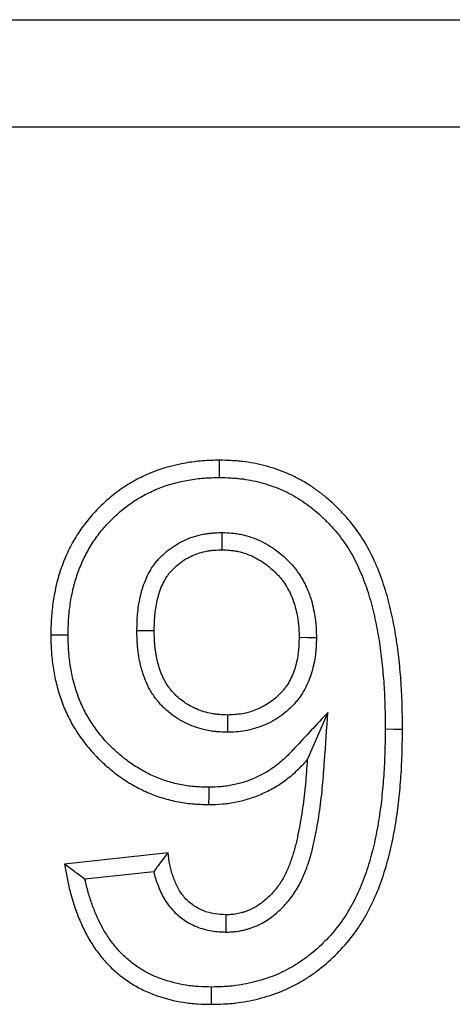
# Model space of a CAD drawing. Units: millimetres. Extents: x 0 to 420, y 0 to 297.
# Drawn here: x 120 to 124, y 190 to 199 of the extents above; entities that cross this region are included whole.
import ezdxf

# ---------------------------------------------------------------- set-up
doc = ezdxf.new("R2010")
doc.units = ezdxf.units.MM

msp = doc.modelspace()

# ---------------------------------------------------------------- linework, layer by layer
at = {"color": 7, "linetype": 'Continuous', "lineweight": 25}
for p, q in [((106.8994, 199.4574), (141.8994, 199.4574)), ((140.8994, 198.4574), (107.8994, 198.4574)), ((121.5027, 193.7722), (121.6635, 193.7718)), ((123.2776, 193.0097), (123.0858, 192.5679)), ((121.7917, 191.7035), (120.8301, 191.5973)), ((121.6588, 191.5271), (121.0201, 191.4566)), ((122.3317, 190.9657), (122.3336, 191.1266))]:
    msp.add_line(p, q, dxfattribs=at)
at = {"color": 7, "linetype": 'Continuous', "lineweight": 25, "flags": 128}
for points in [[(122.2711, 195.1965), (122.2713, 195.277), (122.2715, 195.3574)], [(122.2918, 194.685), (122.2917, 194.6045), (122.2915, 194.524)], [(120.8628, 193.73), (120.7823, 193.7299), (120.7019, 193.7298)], [(123.1704, 193.7051), (123.09, 193.7054), (123.0096, 193.7057)], [(122.3436, 192.9856), (122.3433, 192.9051), (122.343, 192.8247)], [(123.8104, 192.8557), (123.8908, 192.8555), (123.9712, 192.8554)], [(122.1699, 192.3131), (122.1696, 192.2326), (122.1693, 192.1522)], [(122.1973, 190.2933), (122.1972, 190.3737), (122.1971, 190.4541)]]:
    msp.add_lwpolyline(points, dxfattribs=at)
at = {"color": 7, "linetype": 'Continuous', "lineweight": 25}
for points, knots in [([(122.2715, 195.3574), (122.2185, 195.3561), (122.1656, 195.3549), (122.0864, 195.3491), (122.0601, 195.3464), (122.0076, 195.3397), (121.9814, 195.3358), (121.851, 195.3129), (121.7483, 195.2851), (121.6006, 195.2266), (121.5525, 195.2043), (121.4588, 195.155), (121.4132, 195.1279), (121.3256, 195.0684), (121.2835, 195.0361), (121.2232, 194.9845), (121.2036, 194.9667), (121.1651, 194.9303), (121.1464, 194.9117), (121.1096, 194.8735), (121.0917, 194.854), (121.057, 194.814), (121.0402, 194.7936), (121.008, 194.7516), (120.9925, 194.7301), (120.9627, 194.6863), (120.9484, 194.664), (120.9209, 194.6188), (120.9077, 194.5958), (120.8826, 194.5492), (120.8707, 194.5255), (120.8484, 194.4775), (120.8378, 194.4532), (120.818, 194.4042), (120.8086, 194.3794), (120.7911, 194.3294), (120.7829, 194.3042), (120.7678, 194.2535), (120.761, 194.2279), (120.7487, 194.1764), (120.7432, 194.1505), (120.7333, 194.0985), (120.7288, 194.0724), (120.7209, 194.0201), (120.7174, 193.9938), (120.7116, 193.9412), (120.7093, 193.9148), (120.7042, 193.8356), (120.7031, 193.7827), (120.7019, 193.7298)], [0, 0, 0, 0, 0.0625, 0.0625, 0.09375, 0.09375, 0.125, 0.125, 0.25, 0.25, 0.3125, 0.3125, 0.375, 0.375, 0.4375, 0.4375, 0.46875, 0.46875, 0.5, 0.5, 0.53125, 0.53125, 0.5625, 0.5625, 0.59375, 0.59375, 0.625, 0.625, 0.65625, 0.65625, 0.6875, 0.6875, 0.71875, 0.71875, 0.75, 0.75, 0.78125, 0.78125, 0.8125, 0.8125, 0.84375, 0.84375, 0.875, 0.875, 0.90625, 0.90625, 0.9375, 0.9375, 1, 1, 1, 1]), ([(123.9712, 192.8554), (123.9705, 192.9265), (123.9698, 192.9977), (123.9662, 193.14), (123.963, 193.2111), (123.9533, 193.3531), (123.9469, 193.424), (123.9314, 193.5656), (123.9224, 193.6362), (123.9004, 193.7768), (123.8875, 193.8469), (123.857, 193.9859), (123.8396, 194.055), (123.7993, 194.1916), (123.7764, 194.2591), (123.724, 194.3915), (123.6946, 194.4565), (123.6283, 194.5825), (123.591, 194.6433), (123.5078, 194.759), (123.4623, 194.8139), (123.3893, 194.8918), (123.3642, 194.9171), (123.3126, 194.9662), (123.2861, 194.99), (123.2314, 195.0356), (123.2033, 195.0575), (123.1455, 195.0991), (123.1159, 195.1189), (123.0553, 195.1564), (123.0244, 195.1741), (122.9613, 195.207), (122.929, 195.2222), (122.8306, 195.2636), (122.763, 195.2865), (122.6254, 195.3234), (122.5553, 195.337), (122.4669, 195.3472), (122.4492, 195.3489), (122.4137, 195.3516), (122.396, 195.3527), (122.3426, 195.3554), (122.3071, 195.3564), (122.2715, 195.3574)], [0, 0, 0, 0, 0.0625, 0.0625, 0.125, 0.125, 0.1875, 0.1875, 0.25, 0.25, 0.3125, 0.3125, 0.375, 0.375, 0.4375, 0.4375, 0.5, 0.5, 0.5625, 0.5625, 0.625, 0.625, 0.65625, 0.65625, 0.6875, 0.6875, 0.71875, 0.71875, 0.75, 0.75, 0.78125, 0.78125, 0.8125, 0.8125, 0.875, 0.875, 0.9375, 0.9375, 0.953125, 0.953125, 0.96875, 0.96875, 1, 1, 1, 1]), ([(120.8628, 193.73), (120.8639, 193.7816), (120.865, 193.831), (120.8696, 193.9022), (120.8716, 193.9259), (120.8769, 193.9738), (120.8801, 193.9979), (120.8875, 194.0462), (120.8916, 194.0706), (120.9007, 194.1182), (120.9057, 194.1417), (120.9168, 194.1879), (120.9228, 194.2105), (120.9362, 194.2559), (120.9436, 194.2785), (120.9595, 194.3237), (120.968, 194.3463), (120.9859, 194.3905), (120.9953, 194.4123), (121.0152, 194.4549), (121.0256, 194.4757), (121.0479, 194.517), (121.0596, 194.5375), (121.0843, 194.5781), (121.0972, 194.5982), (121.1238, 194.6373), (121.1375, 194.6563), (121.1658, 194.6931), (121.1804, 194.7109), (121.2111, 194.7463), (121.2271, 194.7638), (121.2604, 194.7983), (121.2776, 194.8154), (121.3123, 194.8483), (121.33, 194.8642), (121.3838, 194.9103), (121.421, 194.9389), (121.4983, 194.9913), (121.5386, 195.0153), (121.6225, 195.0595), (121.6654, 195.0794), (121.7962, 195.1312), (121.8885, 195.1562), (122.0068, 195.177), (122.0304, 195.1806), (122.0776, 195.1866), (122.1011, 195.1889), (122.1708, 195.1941), (122.2196, 195.1954), (122.2711, 195.1965)], [0.0014446, 0.0014446, 0.0014446, 0.0014446, 0.0625, 0.0625, 0.09375, 0.09375, 0.125, 0.125, 0.15625, 0.15625, 0.1875, 0.1875, 0.21875, 0.21875, 0.25, 0.25, 0.28125, 0.28125, 0.3125, 0.3125, 0.34375, 0.34375, 0.375, 0.375, 0.40625, 0.40625, 0.4375, 0.4375, 0.46875, 0.46875, 0.5, 0.5, 0.53125, 0.53125, 0.5625, 0.5625, 0.625, 0.625, 0.6875, 0.6875, 0.75, 0.75, 0.875, 0.875, 0.90625, 0.90625, 0.9375, 0.9375, 0.9983983, 0.9983983, 0.9983983, 0.9983983]), ([(122.2711, 195.1965), (122.3052, 195.1956), (122.3383, 195.1946), (122.3867, 195.1922), (122.403, 195.1912), (122.4349, 195.1887), (122.4504, 195.1872), (122.5288, 195.1782), (122.591, 195.1662), (122.7142, 195.1331), (122.7758, 195.1123), (122.8628, 195.0756), (122.8908, 195.0625), (122.9463, 195.0335), (122.9738, 195.0178), (123.028, 194.9842), (123.0546, 194.9664), (123.1063, 194.9292), (123.1313, 194.9098), (123.1801, 194.869), (123.2041, 194.8476), (123.251, 194.8029), (123.2741, 194.7796), (123.3406, 194.7086), (123.3816, 194.6592), (123.4561, 194.5555), (123.4891, 194.5017), (123.5493, 194.3874), (123.5765, 194.3274), (123.625, 194.2048), (123.6463, 194.142), (123.6842, 194.0137), (123.7007, 193.9481), (123.7297, 193.8159), (123.742, 193.7491), (123.7631, 193.6143), (123.7718, 193.5462), (123.7868, 193.4086), (123.7931, 193.3398), (123.8025, 193.2024), (123.8055, 193.1342), (123.809, 192.9959), (123.8097, 192.9262), (123.8104, 192.8557)], [0.0011918, 0.0011918, 0.0011918, 0.0011918, 0.03125, 0.03125, 0.046875, 0.046875, 0.0625, 0.0625, 0.125, 0.125, 0.1875, 0.1875, 0.21875, 0.21875, 0.25, 0.25, 0.28125, 0.28125, 0.3125, 0.3125, 0.34375, 0.34375, 0.375, 0.375, 0.4375, 0.4375, 0.5, 0.5, 0.5625, 0.5625, 0.625, 0.625, 0.6875, 0.6875, 0.75, 0.75, 0.8125, 0.8125, 0.875, 0.875, 0.9375, 0.9375, 0.9994526, 0.9994526, 0.9994526, 0.9994526]), ([(121.5027, 193.7722), (121.5027, 193.7731), (121.5027, 193.7741), (121.5027, 193.7751), (121.5032, 193.7983), (121.5037, 193.8224), (121.5056, 193.8725), (121.507, 193.8985), (121.5138, 193.977), (121.5215, 194.0305), (121.5455, 194.1372), (121.5617, 194.1904), (121.5951, 194.27), (121.6078, 194.2963), (121.6295, 194.335), (121.6372, 194.3481), (121.6543, 194.3744), (121.6637, 194.3876), (121.6839, 194.4137), (121.6943, 194.4258), (121.7151, 194.4485), (121.7254, 194.459), (121.7569, 194.4893), (121.7791, 194.5085), (121.8259, 194.5445), (121.8507, 194.5613), (121.9017, 194.5915), (121.928, 194.605), (121.9817, 194.6287), (122.009, 194.6391), (122.0653, 194.6568), (122.0942, 194.664), (122.1385, 194.6722), (122.1533, 194.6744), (122.1818, 194.6779), (122.1957, 194.6793), (122.2359, 194.6825), (122.261, 194.6836), (122.2842, 194.6846), (122.2868, 194.6848), (122.2893, 194.6849), (122.2918, 194.685)], [-0.00685, -0.00685, -0.00685, -0.00685, -0.00426, -0.00426, -0.00426, 0.05824, 0.05824, 0.12074, 0.12074, 0.24574, 0.24574, 0.37074, 0.37074, 0.43324, 0.43324, 0.46449, 0.46449, 0.49574, 0.49574, 0.52699, 0.52699, 0.55824, 0.55824, 0.62074, 0.62074, 0.68324, 0.68324, 0.74574, 0.74574, 0.80824, 0.80824, 0.87074, 0.87074, 0.90199, 0.90199, 0.93324, 0.93324, 0.99574, 0.99574, 0.99574, 1.002591, 1.002591, 1.002591, 1.002591]), ([(122.2918, 194.685), (122.2944, 194.6849), (122.2969, 194.6847), (122.2995, 194.6846), (122.3249, 194.6833), (122.3525, 194.682), (122.3968, 194.678), (122.4121, 194.6763), (122.4436, 194.6719), (122.46, 194.6691), (122.5084, 194.6589), (122.5396, 194.6499), (122.5998, 194.6287), (122.6287, 194.6165), (122.6849, 194.5893), (122.7123, 194.5742), (122.7652, 194.5411), (122.7907, 194.5231), (122.8391, 194.4852), (122.862, 194.4654), (122.8947, 194.4346), (122.9052, 194.4243), (122.9263, 194.4027), (122.9369, 194.3914), (122.9578, 194.3677), (122.9682, 194.3552), (122.9881, 194.3295), (122.9975, 194.3165), (123.0243, 194.277), (123.0403, 194.2502), (123.0618, 194.2095), (123.0686, 194.196), (123.0816, 194.1683), (123.0879, 194.1542), (123.0997, 194.1251), (123.1054, 194.1101), (123.1156, 194.0802), (123.1202, 194.0654), (123.1327, 194.0215), (123.1393, 193.9934), (123.151, 193.9367), (123.1558, 193.9088), (123.1618, 193.8651), (123.1636, 193.8503), (123.1665, 193.8202), (123.1676, 193.8047), (123.1698, 193.7604), (123.1701, 193.7329), (123.1704, 193.7075), (123.1704, 193.7067), (123.1704, 193.7059), (123.1704, 193.7051)], [-0.001954, -0.001954, -0.001954, -0.001954, 0.004302, 0.004302, 0.004302, 0.066802, 0.066802, 0.098052, 0.098052, 0.129302, 0.129302, 0.191802, 0.191802, 0.254302, 0.254302, 0.316802, 0.316802, 0.379302, 0.379302, 0.441802, 0.441802, 0.473052, 0.473052, 0.504302, 0.504302, 0.535552, 0.535552, 0.566802, 0.566802, 0.629302, 0.629302, 0.660552, 0.660552, 0.691802, 0.691802, 0.723052, 0.723052, 0.754302, 0.754302, 0.816802, 0.816802, 0.879302, 0.879302, 0.910552, 0.910552, 0.941802, 0.941802, 1.004302, 1.004302, 1.004302, 1.006256, 1.006256, 1.006256, 1.006256]), ([(121.6635, 193.7718), (121.6639, 193.795), (121.6644, 193.8182), (121.6662, 193.8646), (121.6675, 193.8878), (121.6734, 193.9571), (121.6801, 194.0032), (121.7005, 194.0938), (121.7142, 194.1383), (121.7412, 194.2025), (121.7513, 194.2234), (121.7683, 194.2539), (121.7742, 194.2639), (121.7869, 194.2833), (121.7936, 194.2928), (121.8078, 194.3111), (121.8154, 194.32), (121.8311, 194.3371), (121.8392, 194.3454), (121.8643, 194.3696), (121.8819, 194.3848), (121.9188, 194.4131), (121.9381, 194.4262), (121.978, 194.4498), (121.9988, 194.4605), (122.0413, 194.4793), (122.0631, 194.4876), (122.1075, 194.5015), (122.1301, 194.5072), (122.1643, 194.5135), (122.1758, 194.5152), (122.1988, 194.518), (122.2103, 194.5192), (122.245, 194.5219), (122.2682, 194.523), (122.2915, 194.524)], [0, 0, 0, 0, 0.0625, 0.0625, 0.125, 0.125, 0.25, 0.25, 0.375, 0.375, 0.4375, 0.4375, 0.46875, 0.46875, 0.5, 0.5, 0.53125, 0.53125, 0.5625, 0.5625, 0.625, 0.625, 0.6875, 0.6875, 0.75, 0.75, 0.8125, 0.8125, 0.875, 0.875, 0.90625, 0.90625, 0.9375, 0.9375, 1, 1, 1, 1]), ([(122.2915, 194.524), (122.3169, 194.5228), (122.3424, 194.5215), (122.3803, 194.5181), (122.3929, 194.5167), (122.418, 194.5132), (122.4305, 194.511), (122.4677, 194.5031), (122.4923, 194.4961), (122.5403, 194.4792), (122.5638, 194.4693), (122.6097, 194.4471), (122.6319, 194.4348), (122.675, 194.4079), (122.6958, 194.3932), (122.7358, 194.3619), (122.7551, 194.3452), (122.7829, 194.3191), (122.7919, 194.3102), (122.8097, 194.292), (122.8184, 194.2827), (122.8352, 194.2637), (122.8433, 194.2539), (122.8588, 194.2338), (122.8663, 194.2236), (122.8877, 194.192), (122.9007, 194.1702), (122.9186, 194.1365), (122.9242, 194.1252), (122.9351, 194.1022), (122.9402, 194.0905), (122.9498, 194.067), (122.9543, 194.0551), (122.9625, 194.0311), (122.9663, 194.019), (122.9767, 193.9823), (122.9826, 193.9576), (122.9928, 193.9079), (122.9971, 193.8828), (123.0023, 193.8451), (123.0038, 193.8325), (123.0062, 193.8072), (123.0072, 193.7945), (123.0091, 193.7565), (123.0094, 193.7311), (123.0096, 193.7057)], [0, 0, 0, 0, 0.0625, 0.0625, 0.09375, 0.09375, 0.125, 0.125, 0.1875, 0.1875, 0.25, 0.25, 0.3125, 0.3125, 0.375, 0.375, 0.4375, 0.4375, 0.46875, 0.46875, 0.5, 0.5, 0.53125, 0.53125, 0.5625, 0.5625, 0.625, 0.625, 0.65625, 0.65625, 0.6875, 0.6875, 0.71875, 0.71875, 0.75, 0.75, 0.8125, 0.8125, 0.875, 0.875, 0.90625, 0.90625, 0.9375, 0.9375, 1, 1, 1, 1]), ([(120.7019, 193.7298), (120.7032, 193.6796), (120.7044, 193.6295), (120.7091, 193.5545), (120.7112, 193.5295), (120.7165, 193.4796), (120.7196, 193.4548), (120.7309, 193.3804), (120.7405, 193.3311), (120.7643, 193.2337), (120.7782, 193.1855), (120.8108, 193.0906), (120.8294, 193.044), (120.8715, 192.9529), (120.8951, 192.9086), (120.9469, 192.8227), (120.9752, 192.7813), (121.0206, 192.7213), (121.0362, 192.7017), (121.0683, 192.6631), (121.0847, 192.6442), (121.1186, 192.6072), (121.1361, 192.5892), (121.1719, 192.5541), (121.1903, 192.5371), (121.2278, 192.5038), (121.2469, 192.4875), (121.2857, 192.4558), (121.3054, 192.4403), (121.3457, 192.4105), (121.3663, 192.3961), (121.4082, 192.3686), (121.4295, 192.3554), (121.4729, 192.3302), (121.4948, 192.318), (121.5393, 192.2948), (121.5618, 192.2837), (121.6074, 192.2629), (121.6305, 192.2532), (121.6773, 192.2352), (121.7009, 192.2269), (121.7726, 192.2039), (121.8212, 192.1912), (121.9194, 192.1712), (121.9692, 192.1639), (122.069, 192.1551), (122.1192, 192.1537), (122.1693, 192.1522)], [0, 0, 0, 0, 0.0625, 0.0625, 0.09375, 0.09375, 0.125, 0.125, 0.1875, 0.1875, 0.25, 0.25, 0.3125, 0.3125, 0.375, 0.375, 0.4375, 0.4375, 0.46875, 0.46875, 0.5, 0.5, 0.53125, 0.53125, 0.5625, 0.5625, 0.59375, 0.59375, 0.625, 0.625, 0.65625, 0.65625, 0.6875, 0.6875, 0.71875, 0.71875, 0.75, 0.75, 0.78125, 0.78125, 0.8125, 0.8125, 0.875, 0.875, 0.9375, 0.9375, 1, 1, 1, 1]), ([(122.1699, 192.3131), (122.1212, 192.3145), (122.0758, 192.3159), (121.9894, 192.3235), (121.9457, 192.3299), (121.8591, 192.3475), (121.816, 192.3588), (121.7528, 192.3791), (121.732, 192.3864), (121.6912, 192.4021), (121.6713, 192.4104), (121.6314, 192.4286), (121.6115, 192.4384), (121.5716, 192.4593), (121.5516, 192.4703), (121.5128, 192.493), (121.4938, 192.5047), (121.457, 192.5289), (121.4392, 192.5413), (121.4034, 192.5678), (121.3857, 192.5817), (121.3504, 192.6106), (121.3327, 192.6255), (121.2988, 192.6557), (121.2823, 192.671), (121.2505, 192.7021), (121.2352, 192.7179), (121.2051, 192.7508), (121.1903, 192.7677), (121.1615, 192.8025), (121.1473, 192.8203), (121.1065, 192.8742), (121.0815, 192.9109), (121.0357, 192.9867), (121.015, 193.0257), (120.9777, 193.1062), (120.9612, 193.1477), (120.932, 193.2327), (120.9193, 193.2763), (120.8979, 193.3645), (120.8891, 193.409), (120.879, 193.4764), (120.8761, 193.4989), (120.8713, 193.5441), (120.8694, 193.5666), (120.8652, 193.6343), (120.8639, 193.6812), (120.8628, 193.73)], [0.0016482, 0.0016482, 0.0016482, 0.0016482, 0.0625, 0.0625, 0.125, 0.125, 0.1875, 0.1875, 0.21875, 0.21875, 0.25, 0.25, 0.28125, 0.28125, 0.3125, 0.3125, 0.34375, 0.34375, 0.375, 0.375, 0.40625, 0.40625, 0.4375, 0.4375, 0.46875, 0.46875, 0.5, 0.5, 0.53125, 0.53125, 0.5625, 0.5625, 0.625, 0.625, 0.6875, 0.6875, 0.75, 0.75, 0.8125, 0.8125, 0.875, 0.875, 0.90625, 0.90625, 0.9375, 0.9375, 0.9984743, 0.9984743, 0.9984743, 0.9984743]), ([(122.343, 192.8247), (122.3407, 192.8248), (122.3384, 192.8249), (122.3361, 192.825), (122.3115, 192.8261), (122.2852, 192.8273), (122.2431, 192.8307), (122.2287, 192.832), (122.1991, 192.8356), (122.1837, 192.8379), (122.1069, 192.8518), (122.048, 192.8702), (121.9362, 192.9187), (121.883, 192.949), (121.8083, 193.0039), (121.7842, 193.0238), (121.7498, 193.0562), (121.7386, 193.0675), (121.7173, 193.0904), (121.7072, 193.102), (121.6879, 193.1255), (121.6786, 193.1372), (121.6601, 193.1623), (121.6509, 193.1756), (121.6376, 193.1966), (121.6332, 193.2038), (121.6249, 193.2182), (121.621, 193.2254), (121.6097, 193.2468), (121.6029, 193.2609), (121.5905, 193.2886), (121.5848, 193.3022), (121.5741, 193.3294), (121.5691, 193.343), (121.5598, 193.3699), (121.5554, 193.3832), (121.547, 193.4109), (121.5429, 193.425), (121.5355, 193.4539), (121.532, 193.4688), (121.5261, 193.4979), (121.5236, 193.5121), (121.519, 193.5402), (121.5171, 193.5538), (121.5136, 193.5809), (121.512, 193.5946), (121.5091, 193.6222), (121.5079, 193.636), (121.5059, 193.664), (121.5052, 193.678), (121.5035, 193.7188), (121.5031, 193.7447), (121.5027, 193.7693), (121.5027, 193.7703), (121.5027, 193.7712), (121.5027, 193.7722)], [-0.002448, -0.002448, -0.002448, -0.002448, 0.003376, 0.003376, 0.003376, 0.065876, 0.065876, 0.097126, 0.097126, 0.128376, 0.128376, 0.253376, 0.253376, 0.378376, 0.378376, 0.440876, 0.440876, 0.472126, 0.472126, 0.503376, 0.503376, 0.534626, 0.534626, 0.565876, 0.565876, 0.581501, 0.581501, 0.597126, 0.597126, 0.628376, 0.628376, 0.659626, 0.659626, 0.690876, 0.690876, 0.722126, 0.722126, 0.753376, 0.753376, 0.784626, 0.784626, 0.815876, 0.815876, 0.847126, 0.847126, 0.878376, 0.878376, 0.909626, 0.909626, 0.940876, 0.940876, 1.003376, 1.003376, 1.003376, 1.005825, 1.005825, 1.005825, 1.005825]), ([(122.3436, 192.9856), (122.319, 192.9867), (122.2944, 192.9879), (122.2577, 192.9908), (122.2455, 192.992), (122.2211, 192.9949), (122.209, 192.9967), (122.1486, 193.0076), (122.1012, 193.0224), (122.011, 193.0615), (121.968, 193.086), (121.9085, 193.1297), (121.8895, 193.1455), (121.8627, 193.1708), (121.8541, 193.1795), (121.8374, 193.1975), (121.8293, 193.2067), (121.8136, 193.2257), (121.806, 193.2353), (121.7914, 193.2551), (121.7845, 193.2652), (121.7746, 193.2808), (121.7714, 193.286), (121.7653, 193.2967), (121.7623, 193.302), (121.7537, 193.3183), (121.7484, 193.3294), (121.7383, 193.3518), (121.7336, 193.3632), (121.7246, 193.386), (121.7204, 193.3975), (121.7123, 193.4207), (121.7085, 193.4324), (121.7013, 193.4559), (121.6979, 193.4677), (121.6918, 193.4915), (121.6891, 193.5034), (121.6841, 193.5275), (121.682, 193.5396), (121.6781, 193.5638), (121.6763, 193.576), (121.6732, 193.6003), (121.6717, 193.6125), (121.6692, 193.637), (121.6682, 193.6492), (121.6664, 193.6737), (121.6658, 193.6859), (121.6643, 193.7227), (121.6639, 193.7473), (121.6635, 193.7718)], [0, 0, 0, 0, 0.0625, 0.0625, 0.09375, 0.09375, 0.125, 0.125, 0.25, 0.25, 0.375, 0.375, 0.4375, 0.4375, 0.46875, 0.46875, 0.5, 0.5, 0.53125, 0.53125, 0.5625, 0.5625, 0.578125, 0.578125, 0.59375, 0.59375, 0.625, 0.625, 0.65625, 0.65625, 0.6875, 0.6875, 0.71875, 0.71875, 0.75, 0.75, 0.78125, 0.78125, 0.8125, 0.8125, 0.84375, 0.84375, 0.875, 0.875, 0.90625, 0.90625, 0.9375, 0.9375, 1, 1, 1, 1]), ([(123.1704, 193.7051), (123.1704, 193.7043), (123.1704, 193.7035), (123.1704, 193.7027), (123.17, 193.6797), (123.1695, 193.6549), (123.1675, 193.6152), (123.1666, 193.6015), (123.1642, 193.5744), (123.1628, 193.5609), (123.1577, 193.5207), (123.1535, 193.4943), (123.1426, 193.4405), (123.136, 193.4134), (123.1201, 193.3597), (123.111, 193.3332), (123.0895, 193.2798), (123.0767, 193.2527), (123.0485, 193.2011), (123.0333, 193.1767), (123.0074, 193.1401), (122.9982, 193.128), (122.9786, 193.1041), (122.9685, 193.0926), (122.938, 193.0601), (122.9176, 193.0409), (122.8742, 193.0035), (122.8514, 192.9857), (122.8034, 192.9527), (122.7782, 192.9374), (122.7273, 192.9102), (122.7014, 192.8981), (122.6491, 192.8767), (122.6225, 192.8672), (122.5671, 192.8506), (122.5384, 192.8437), (122.4794, 192.8335), (122.451, 192.8306), (122.3979, 192.8268), (122.373, 192.8258), (122.3499, 192.8249), (122.3476, 192.8248), (122.3453, 192.8247), (122.343, 192.8247)], [-0.006193, -0.006193, -0.006193, -0.006193, -0.004042, -0.004042, -0.004042, 0.058458, 0.058458, 0.089708, 0.089708, 0.120958, 0.120958, 0.183458, 0.183458, 0.245958, 0.245958, 0.308458, 0.308458, 0.370958, 0.370958, 0.433458, 0.433458, 0.464708, 0.464708, 0.495958, 0.495958, 0.558458, 0.558458, 0.620958, 0.620958, 0.683458, 0.683458, 0.745958, 0.745958, 0.808458, 0.808458, 0.870958, 0.870958, 0.933458, 0.933458, 0.995958, 0.995958, 0.995958, 1.002151, 1.002151, 1.002151, 1.002151]), ([(123.0096, 193.7057), (123.0092, 193.6826), (123.0088, 193.6596), (123.007, 193.625), (123.0063, 193.6135), (123.0043, 193.5905), (123.003, 193.579), (122.9987, 193.5447), (122.995, 193.5219), (122.9859, 193.4766), (122.9804, 193.4542), (122.9673, 193.4099), (122.9598, 193.3881), (122.9425, 193.3453), (122.9327, 193.3243), (122.9105, 193.2838), (122.8983, 193.2642), (122.8782, 193.236), (122.8713, 193.2268), (122.8567, 193.2089), (122.849, 193.2002), (122.8253, 193.175), (122.8085, 193.1591), (122.7735, 193.1289), (122.7552, 193.1147), (122.7172, 193.0885), (122.6974, 193.0765), (122.6567, 193.0547), (122.6357, 193.0449), (122.5929, 193.0274), (122.571, 193.0196), (122.5267, 193.0064), (122.5042, 193.001), (122.4588, 192.9931), (122.4359, 192.9907), (122.3898, 192.9874), (122.3667, 192.9865), (122.3436, 192.9856)], [0, 0, 0, 0, 0.0625, 0.0625, 0.09375, 0.09375, 0.125, 0.125, 0.1875, 0.1875, 0.25, 0.25, 0.3125, 0.3125, 0.375, 0.375, 0.4375, 0.4375, 0.46875, 0.46875, 0.5, 0.5, 0.5625, 0.5625, 0.625, 0.625, 0.6875, 0.6875, 0.75, 0.75, 0.8125, 0.8125, 0.875, 0.875, 0.9375, 0.9375, 1, 1, 1, 1]), ([(123.2776, 193.0097), (123.1745, 192.8989), (123.0713, 192.7882), (122.9681, 192.6775), (122.9386, 192.6458), (122.911, 192.6163), (122.8705, 192.5773), (122.8568, 192.5648), (122.8285, 192.5406), (122.8141, 192.5288), (122.7697, 192.4949), (122.7389, 192.474), (122.6756, 192.4363), (122.6422, 192.4191), (122.5726, 192.3872), (122.5382, 192.3735), (122.4871, 192.3571), (122.4695, 192.3521), (122.4332, 192.3428), (122.4144, 192.3386), (122.3763, 192.3308), (122.3576, 192.3274), (122.3208, 192.3218), (122.3028, 192.3196), (122.2501, 192.3149), (122.2117, 192.3139), (122.1699, 192.3131)], [-0.436586, -0.436586, -0.436586, -0.436586, 0, 0, 0, 0.125, 0.125, 0.1875, 0.1875, 0.25, 0.25, 0.375, 0.375, 0.5, 0.5, 0.625, 0.625, 0.6875, 0.6875, 0.75, 0.75, 0.8125, 0.8125, 0.875, 0.875, 0.996184, 0.996184, 0.996184, 0.996184]), ([(122.3317, 190.9657), (122.3336, 190.9658), (122.3354, 190.9658), (122.3373, 190.9659), (122.356, 190.9663), (122.3779, 190.9667), (122.4156, 190.9699), (122.4293, 190.9715), (122.4552, 190.9756), (122.4677, 190.978), (122.4916, 190.9834), (122.503, 190.9862), (122.525, 190.9922), (122.536, 190.9954), (122.5585, 191.0025), (122.5699, 191.0064), (122.5928, 191.0149), (122.6044, 191.0196), (122.6612, 191.0446), (122.7035, 191.0696), (122.7603, 191.11), (122.7782, 191.124), (122.8137, 191.1539), (122.8311, 191.17), (122.8635, 191.2025), (122.8784, 191.2188), (122.9066, 191.251), (122.9205, 191.2677), (122.9481, 191.3035), (122.9619, 191.3228), (122.987, 191.3618), (122.9986, 191.3815), (123.0308, 191.4412), (123.0485, 191.4812), (123.0716, 191.5392), (123.0789, 191.5585), (123.0927, 191.5974), (123.0992, 191.6171), (123.1116, 191.6567), (123.1174, 191.6766), (123.1281, 191.7162), (123.1331, 191.7358), (123.1471, 191.7942), (123.1552, 191.8323), (123.1782, 191.9472), (123.1909, 192.0236), (123.2125, 192.1766), (123.2214, 192.2532), (123.2357, 192.4065), (123.241, 192.4824), (123.2461, 192.5568), (123.2566, 192.7077), (123.2671, 192.8587), (123.2776, 193.0097)], [-0.003105, -0.003105, -0.003105, -0.003105, 0, 0, 0, 0.03125, 0.03125, 0.046875, 0.046875, 0.0625, 0.0625, 0.078125, 0.078125, 0.09375, 0.09375, 0.109375, 0.109375, 0.125, 0.125, 0.1875, 0.1875, 0.21875, 0.21875, 0.25, 0.25, 0.28125, 0.28125, 0.3125, 0.3125, 0.34375, 0.34375, 0.375, 0.375, 0.4375, 0.4375, 0.46875, 0.46875, 0.5, 0.5, 0.53125, 0.53125, 0.5625, 0.5625, 0.625, 0.625, 0.75, 0.75, 0.875, 0.875, 1, 1, 1, 1.253959, 1.253959, 1.253959, 1.253959]), ([(123.8104, 192.8557), (123.8094, 192.7829), (123.8084, 192.7109), (123.8044, 192.5679), (123.8012, 192.4971), (123.7915, 192.3551), (123.7851, 192.284), (123.7696, 192.1426), (123.7604, 192.0724), (123.7379, 191.9338), (123.7246, 191.8651), (123.6936, 191.7286), (123.676, 191.6608), (123.6359, 191.5289), (123.6133, 191.4646), (123.5616, 191.3386), (123.5327, 191.2767), (123.4849, 191.1886), (123.4683, 191.16), (123.4331, 191.1043), (123.4144, 191.077), (123.3557, 190.9968), (123.3127, 190.9457), (123.2207, 190.8493), (123.1717, 190.804), (123.0947, 190.7422), (123.0682, 190.7224), (123.0139, 190.6847), (122.9859, 190.6666), (122.9292, 190.6327), (122.9006, 190.6169), (122.8426, 190.5878), (122.8133, 190.5747), (122.7226, 190.5381), (122.6591, 190.5178), (122.562, 190.4933), (122.529, 190.486), (122.4636, 190.4736), (122.4311, 190.4686), (122.3827, 190.463), (122.3667, 190.4615), (122.3339, 190.459), (122.3171, 190.458), (122.267, 190.4557), (122.2326, 190.4549), (122.1971, 190.4541)], [0.0005307, 0.0005307, 0.0005307, 0.0005307, 0.0625, 0.0625, 0.125, 0.125, 0.1875, 0.1875, 0.25, 0.25, 0.3125, 0.3125, 0.375, 0.375, 0.4375, 0.4375, 0.5, 0.5, 0.53125, 0.53125, 0.5625, 0.5625, 0.625, 0.625, 0.6875, 0.6875, 0.71875, 0.71875, 0.75, 0.75, 0.78125, 0.78125, 0.8125, 0.8125, 0.875, 0.875, 0.90625, 0.90625, 0.9375, 0.9375, 0.953125, 0.953125, 0.96875, 0.96875, 0.9990056, 0.9990056, 0.9990056, 0.9990056]), ([(122.1973, 190.2933), (122.2341, 190.2941), (122.2708, 190.295), (122.3258, 190.2975), (122.3441, 190.2986), (122.3807, 190.3013), (122.399, 190.3031), (122.4537, 190.3094), (122.49, 190.315), (122.5622, 190.3286), (122.5981, 190.3366), (122.7049, 190.3636), (122.7751, 190.3859), (122.8773, 190.4271), (122.9108, 190.4422), (122.9765, 190.4751), (123.0086, 190.4929), (123.0717, 190.5306), (123.1026, 190.5506), (123.1629, 190.5925), (123.1923, 190.6144), (123.2783, 190.6834), (123.3323, 190.7334), (123.4337, 190.8396), (123.4811, 190.896), (123.5462, 190.9849), (123.567, 191.0153), (123.6062, 191.0773), (123.6247, 191.1091), (123.6772, 191.206), (123.7083, 191.2726), (123.7641, 191.4085), (123.7885, 191.4779), (123.8311, 191.6184), (123.8496, 191.6896), (123.8821, 191.8328), (123.8961, 191.9049), (123.9196, 192.0499), (123.9291, 192.1227), (123.9452, 192.2687), (123.9517, 192.3419), (123.9617, 192.4884), (123.965, 192.5617), (123.9692, 192.7085), (123.9702, 192.7819), (123.9712, 192.8554)], [0, 0, 0, 0, 0.03125, 0.03125, 0.046875, 0.046875, 0.0625, 0.0625, 0.09375, 0.09375, 0.125, 0.125, 0.1875, 0.1875, 0.21875, 0.21875, 0.25, 0.25, 0.28125, 0.28125, 0.3125, 0.3125, 0.375, 0.375, 0.4375, 0.4375, 0.46875, 0.46875, 0.5, 0.5, 0.5625, 0.5625, 0.625, 0.625, 0.6875, 0.6875, 0.75, 0.75, 0.8125, 0.8125, 0.875, 0.875, 0.9375, 0.9375, 1, 1, 1, 1]), ([(122.1693, 192.1522), (122.2126, 192.1531), (122.256, 192.154), (122.3206, 192.1598), (122.3421, 192.1624), (122.3849, 192.169), (122.4063, 192.1729), (122.4488, 192.1815), (122.4699, 192.1863), (122.5119, 192.197), (122.5327, 192.2029), (122.5946, 192.2227), (122.6348, 192.2389), (122.7137, 192.2749), (122.7522, 192.2948), (122.8267, 192.3391), (122.8626, 192.3635), (122.9142, 192.403), (122.931, 192.4166), (122.9639, 192.4449), (122.9799, 192.4595), (123.0267, 192.5045), (123.0562, 192.5362), (123.0858, 192.5679)], [0, 0, 0, 0, 0.125, 0.125, 0.1875, 0.1875, 0.25, 0.25, 0.3125, 0.3125, 0.375, 0.375, 0.5, 0.5, 0.625, 0.625, 0.75, 0.75, 0.8125, 0.8125, 0.875, 0.875, 1, 1, 1, 1]), ([(123.0858, 192.5679), (123.0806, 192.4935), (123.0754, 192.4191), (123.0615, 192.2706), (123.0529, 192.1965), (123.0321, 192.0488), (123.0198, 191.9752), (122.9979, 191.8655), (122.9901, 191.829), (122.9771, 191.7746), (122.9725, 191.7565), (122.9627, 191.7205), (122.9575, 191.7026), (122.9464, 191.667), (122.9405, 191.6493), (122.928, 191.6141), (122.9215, 191.5967), (122.9008, 191.5447), (122.8856, 191.5106), (122.859, 191.4613), (122.8495, 191.4452), (122.8293, 191.4138), (122.8185, 191.3986), (122.7957, 191.3691), (122.7837, 191.3548), (122.7592, 191.3266), (122.7465, 191.3129), (122.7202, 191.2865), (122.7065, 191.2738), (122.678, 191.2498), (122.6632, 191.2383), (122.6176, 191.2058), (122.5853, 191.1868), (122.5426, 191.1681), (122.5339, 191.1646), (122.5165, 191.1581), (122.5076, 191.1551), (122.4899, 191.1494), (122.4809, 191.1468), (122.4629, 191.1419), (122.4538, 191.1397), (122.4356, 191.1356), (122.4264, 191.1338), (122.408, 191.1309), (122.3988, 191.1298), (122.3709, 191.1275), (122.3522, 191.127), (122.3336, 191.1266)], [0, 0, 0, 0, 0.125, 0.125, 0.25, 0.25, 0.375, 0.375, 0.4375, 0.4375, 0.46875, 0.46875, 0.5, 0.5, 0.53125, 0.53125, 0.5625, 0.5625, 0.625, 0.625, 0.65625, 0.65625, 0.6875, 0.6875, 0.71875, 0.71875, 0.75, 0.75, 0.78125, 0.78125, 0.8125, 0.8125, 0.875, 0.875, 0.890625, 0.890625, 0.90625, 0.90625, 0.921875, 0.921875, 0.9375, 0.9375, 0.953125, 0.953125, 0.96875, 0.96875, 1, 1, 1, 1]), ([(121.7917, 191.7035), (121.7747, 191.6817), (121.7576, 191.6598), (121.7409, 191.638), (121.7267, 191.6195), (121.7126, 191.601), (121.6989, 191.5825), (121.6852, 191.564), (121.6718, 191.5456), (121.6588, 191.5271)], [0, 0, 0, 0, 0.001185404, 0.001185404, 0.001185404, 0.002191104, 0.002191104, 0.002191104, 0.003196884, 0.003196884, 0.003196884, 0.003196884]), ([(122.3336, 191.1266), (122.2967, 191.1283), (122.2599, 191.13), (122.1873, 191.1415), (122.1514, 191.1512), (122.0832, 191.1791), (122.0508, 191.1972), (121.9912, 191.2405), (121.964, 191.2657), (121.9283, 191.308), (121.9172, 191.3228), (121.897, 191.3535), (121.8879, 191.3695), (121.8712, 191.4023), (121.8636, 191.4191), (121.8531, 191.4447), (121.8497, 191.4533), (121.8432, 191.4705), (121.8401, 191.4792), (121.8312, 191.5054), (121.8258, 191.523), (121.8163, 191.5585), (121.8123, 191.5764), (121.8017, 191.6305), (121.7967, 191.667), (121.7917, 191.7035)], [0, 0, 0, 0, 0.125, 0.125, 0.25, 0.25, 0.375, 0.375, 0.5, 0.5, 0.5625, 0.5625, 0.625, 0.625, 0.6875, 0.6875, 0.71875, 0.71875, 0.75, 0.75, 0.8125, 0.8125, 0.875, 0.875, 1, 1, 1, 1]), ([(120.8301, 191.5973), (120.8376, 191.5543), (120.845, 191.5113), (120.8576, 191.4471), (120.8621, 191.4258), (120.8718, 191.3832), (120.8769, 191.362), (120.8932, 191.2986), (120.9052, 191.2566), (120.9322, 191.1736), (120.9474, 191.1327), (120.9727, 191.0723), (120.9815, 191.0523), (120.9996, 191.0126), (121.009, 190.9929), (121.0381, 190.9343), (121.0593, 190.8961), (121.106, 190.8223), (121.1313, 190.7867), (121.1853, 190.7181), (121.2139, 190.685), (121.2595, 190.638), (121.2752, 190.6229), (121.3076, 190.5936), (121.3243, 190.5795), (121.3584, 190.5523), (121.3758, 190.5391), (121.4112, 190.5136), (121.4292, 190.5012), (121.4843, 190.4659), (121.5225, 190.4444), (121.5814, 190.416), (121.6014, 190.4072), (121.6418, 190.3906), (121.6622, 190.3829), (121.7651, 190.3466), (121.8501, 190.3251), (121.958, 190.3085), (121.9796, 190.3057), (122.023, 190.301), (122.0447, 190.2992), (122.1101, 190.2951), (122.1537, 190.2942), (122.1973, 190.2933)], [0, 0, 0, 0, 0.0625, 0.0625, 0.09375, 0.09375, 0.125, 0.125, 0.1875, 0.1875, 0.25, 0.25, 0.28125, 0.28125, 0.3125, 0.3125, 0.375, 0.375, 0.4375, 0.4375, 0.5, 0.5, 0.53125, 0.53125, 0.5625, 0.5625, 0.59375, 0.59375, 0.625, 0.625, 0.6875, 0.6875, 0.71875, 0.71875, 0.75, 0.75, 0.875, 0.875, 0.90625, 0.90625, 0.9375, 0.9375, 1, 1, 1, 1]), ([(121.0201, 191.4566), (120.9876, 191.4799), (120.9558, 191.5033), (120.9242, 191.5268), (120.8927, 191.5503), (120.8614, 191.5738), (120.8301, 191.5973)], [0, 0, 0, 0, 0.00161221, 0.00161221, 0.00161221, 0.00322448, 0.00322448, 0.00322448, 0.00322448]), ([(122.1971, 190.4541), (122.1548, 190.4549), (122.1146, 190.4559), (122.0571, 190.4595), (122.0378, 190.4611), (121.9992, 190.4653), (121.98, 190.4678), (121.8842, 190.4825), (121.8098, 190.5013), (121.718, 190.5337), (121.7, 190.5405), (121.6651, 190.5548), (121.6481, 190.5623), (121.5983, 190.5863), (121.566, 190.6045), (121.5187, 190.6349), (121.5031, 190.6455), (121.472, 190.6679), (121.4565, 190.6797), (121.4269, 190.7033), (121.4127, 190.7153), (121.3856, 190.7398), (121.3726, 190.7524), (121.3337, 190.7924), (121.3083, 190.8217), (121.2609, 190.8819), (121.2388, 190.9131), (121.1982, 190.9772), (121.1801, 191.0098), (121.1539, 191.0626), (121.1453, 191.0808), (121.1284, 191.1178), (121.1203, 191.1362), (121.0972, 191.1912), (121.0838, 191.2272), (121.0593, 191.3025), (121.0482, 191.3416), (121.033, 191.4006), (121.0282, 191.4203), (121.0225, 191.4455), (121.0213, 191.4511), (121.0201, 191.4566)], [0.0016734, 0.0016734, 0.0016734, 0.0016734, 0.0625, 0.0625, 0.09375, 0.09375, 0.125, 0.125, 0.25, 0.25, 0.28125, 0.28125, 0.3125, 0.3125, 0.375, 0.375, 0.40625, 0.40625, 0.4375, 0.4375, 0.46875, 0.46875, 0.5, 0.5, 0.5625, 0.5625, 0.625, 0.625, 0.6875, 0.6875, 0.71875, 0.71875, 0.75, 0.75, 0.8125, 0.8125, 0.875, 0.875, 0.90625, 0.90625, 0.9149708, 0.9149708, 0.9149708, 0.9149708]), ([(121.6588, 191.5271), (121.661, 191.5178), (121.6633, 191.5084), (121.6715, 191.4778), (121.6779, 191.4568), (121.6885, 191.4258), (121.6921, 191.4156), (121.6998, 191.3952), (121.7037, 191.3852), (121.7162, 191.3547), (121.7256, 191.3339), (121.7469, 191.292), (121.7591, 191.2706), (121.7864, 191.2291), (121.8013, 191.2092), (121.8495, 191.1521), (121.8864, 191.1179), (121.9668, 191.0596), (122.0103, 191.0353), (122.1026, 190.9975), (122.1506, 190.9845), (122.2465, 190.9694), (122.2894, 190.9677), (122.3261, 190.966), (122.328, 190.9659), (122.3299, 190.9658), (122.3317, 190.9657)], [0.1605009, 0.1605009, 0.1605009, 0.1605009, 0.1875, 0.1875, 0.25, 0.25, 0.28125, 0.28125, 0.3125, 0.3125, 0.375, 0.375, 0.4375, 0.4375, 0.5, 0.5, 0.625, 0.625, 0.75, 0.75, 0.875, 0.875, 1, 1, 1, 1.0063149, 1.0063149, 1.0063149, 1.0063149])]:
    msp.add_open_spline(points, degree=3, knots=knots, dxfattribs=at)

doc.saveas('drawing.dxf')
